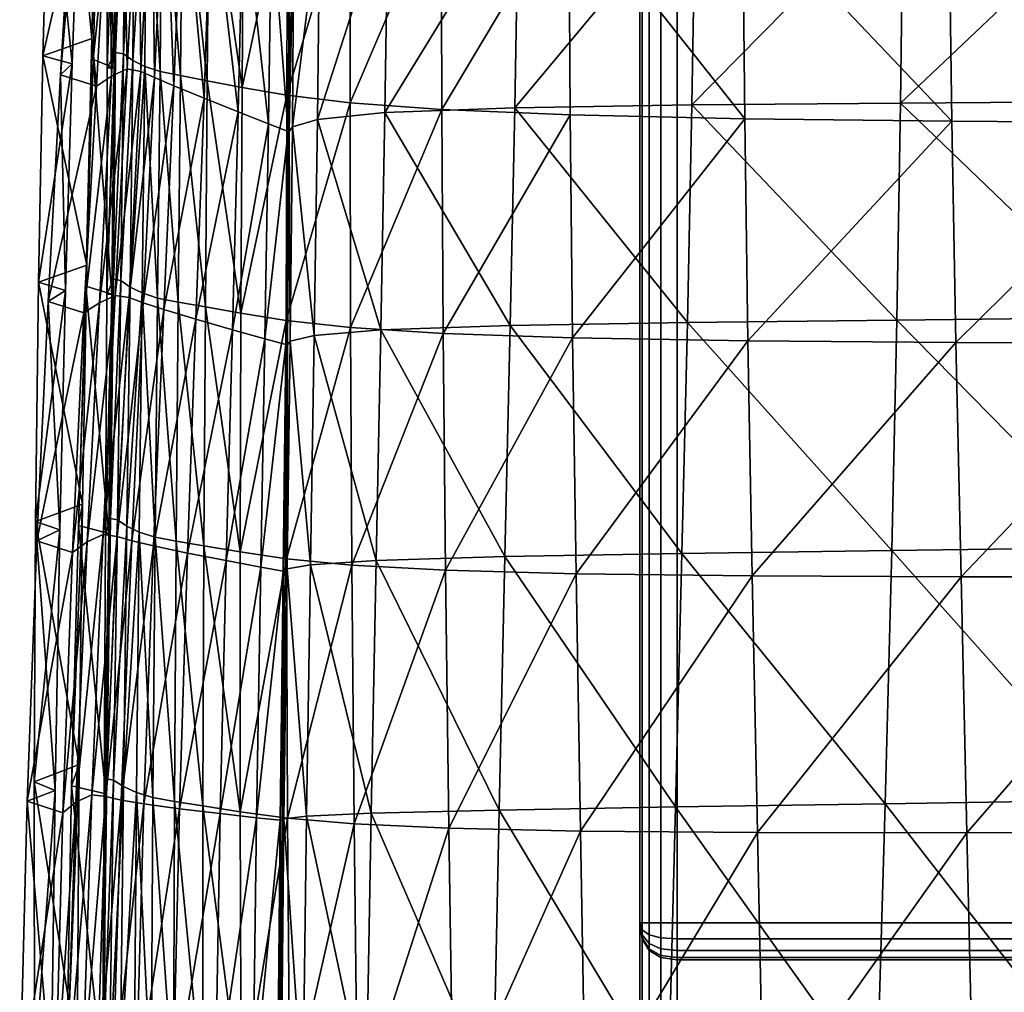
# Model space of a CAD drawing. Units: metres. Extents: x -6.83 to -3.32, y -0.08 to 1.62.
# Drawn here: x -6.83 to -6.8, y 1.57 to 1.59 of the extents above; entities that cross this region are included whole.
import ezdxf

# ---------------------------------------------------------------- set-up
doc = ezdxf.new("R2010")
doc.units = ezdxf.units.M
doc.header["$MEASUREMENT"] = 0

# ---------------------------------------------------------------- blocks, each defined once
blk = doc.blocks.new('0116670e-5799-4a64-9232-d70a4fe239cc')
at = {"color": 253, "true_color": 0xae9c87}
mesh = blk.add_polyface(dxfattribs=at)
corners = [(-1.82114, 1.602034, 0.211005), (-1.821575, 1.596475, 0.211051), (-1.8219, 1.596637, 0.218806), (-1.821625, 1.590476, 0.211073), (-1.821945, 1.590637, 0.218828), (-1.822195, 1.590816, 0.230151), (-1.822161, 1.596817, 0.230129), (-1.821477, 1.602198, 0.218733), (-1.822635, 1.590435, 0.274436), (-1.822659, 1.596437, 0.274413), (-1.822403, 1.596854, 0.247753), (-1.822412, 1.590851, 0.247776), (-1.822021, 1.602425, 0.247627), (-1.821755, 1.602383, 0.230027), (-1.824372, 1.590765, 0.471688), (-1.823052, 1.591233, 0.414201), (-1.823191, 1.585116, 0.414227), (-1.823014, 1.590664, 0.360358), (-1.823211, 1.584546, 0.360384), (-1.822447, 1.590442, 0.312867), (-1.822516, 1.584326, 0.312893), (-1.823581, 1.590546, 0.530115), (-1.824496, 1.584651, 0.471713), (-1.822019, 1.584521, 0.218854), (-1.822266, 1.584699, 0.230177), (-1.822647, 1.584318, 0.274462), (-1.822465, 1.584733, 0.247802), (-1.821084, 1.596151, 0.729194), (-1.82136, 1.590182, 0.729203), (-1.820841, 1.589955, 0.733633), (-1.820813, 1.601883, 0.719931), (-1.821435, 1.596333, 0.719946), (-1.821728, 1.590342, 0.719962), (-1.821558, 1.601777, 0.675973), (-1.822207, 1.596215, 0.675991), (-1.821793, 1.596413, 0.703132), (-1.822518, 1.590214, 0.67601), (-1.822095, 1.590413, 0.703151), (-1.82116, 1.601973, 0.703115), (-1.8242, 1.596764, 0.471667), (-1.822898, 1.597236, 0.41418), (-1.822364, 1.602802, 0.414105), (-1.822322, 1.602239, 0.360232), (-1.822853, 1.596667, 0.360336), (-1.822301, 1.602006, 0.274276), (-1.82241, 1.596444, 0.312844), (-1.822002, 1.602009, 0.312717), (-1.822584, 1.595944, 0.635762), (-1.822931, 1.58994, 0.635782), (-1.821861, 1.601514, 0.635743), (-1.822786, 1.601831, 0.585938), (-1.823537, 1.596258, 0.58596), (-1.823898, 1.590252, 0.585981), (-1.82362, 1.602323, 0.471619), (-1.82337, 1.596551, 0.530094), (-1.822796, 1.602123, 0.530063), (-1.821212, 1.590336, 0.204151), (-1.821159, 1.596335, 0.204129)]
mesh.append_faces([[corners[k] for k in face] for face in [(0, 1, 2), (1, 3, 4), (4, 2, 1), (5, 6, 2), (2, 4, 5), (7, 2, 6), (8, 9, 10), (10, 11, 8), (12, 10, 9), (13, 6, 10), (6, 5, 11), (11, 10, 6), (14, 15, 16), (15, 17, 18), (17, 19, 20), (21, 14, 22), (23, 4, 3), (24, 5, 4), (25, 8, 11), (26, 11, 5), (27, 28, 29), (30, 31, 27), (31, 32, 28), (28, 27, 31), (33, 34, 35), (34, 36, 37), (37, 35, 34), (32, 31, 35), (35, 37, 32), (38, 35, 31), (14, 39, 40), (40, 15, 14), (41, 40, 39), (42, 43, 40), (43, 17, 15), (15, 40, 43), (44, 9, 45), (9, 8, 19), (19, 45, 9), (17, 43, 45), (45, 19, 17), (46, 45, 43), (36, 34, 47), (47, 48, 36), (49, 47, 34), (50, 51, 47), (51, 52, 48), (48, 47, 51), (53, 39, 54), (39, 14, 21), (21, 54, 39), (52, 51, 54), (54, 21, 52), (55, 54, 51), (56, 3, 1), (1, 57, 56), (57, 1, 0)]], dxfattribs={"vtx2": -1, "color": 253})
mesh = blk.add_polyface(dxfattribs=at)
corners = [(-1.813625, 1.595242, 0.167159), (-1.813342, 1.600787, 0.167109), (-1.81002, 1.600618, 0.162859), (-1.81361, 1.589312, 0.167178), (-1.810178, 1.595077, 0.162936), (-1.81608, 1.589491, 0.172702), (-1.816073, 1.595442, 0.172682), (-1.818994, 1.58991, 0.185478), (-1.818955, 1.595894, 0.185458), (-1.817768, 1.595668, 0.178963), (-1.817792, 1.589699, 0.178983), (-1.817333, 1.601199, 0.178965), (-1.815685, 1.60097, 0.172677), (-1.817755, 1.588722, 0.737319), (-1.817723, 1.588718, 0.737971), (-1.817692, 1.594365, 0.738042), (-1.817715, 1.594367, 0.7374), (-1.81764, 1.588847, 0.738977), (-1.817598, 1.594524, 0.739022), (-1.817228, 1.599736, 0.739049), (-1.817327, 1.599587, 0.738101), (-1.817343, 1.599591, 0.737466), (-1.816962, 1.58904, 0.740155), (-1.816897, 1.59476, 0.740157), (-1.815141, 1.589233, 0.741322), (-1.815054, 1.594989, 0.741264), (-1.814721, 1.600082, 0.741135), (-1.816528, 1.599898, 0.740118), (-1.811632, 1.58936, 0.742296), (-1.811533, 1.595129, 0.742164), (-1.811303, 1.600297, 0.741928), (-1.820841, 1.589955, 0.733633), (-1.820596, 1.59588, 0.733638), (-1.821084, 1.596151, 0.729194), (-1.820478, 1.601679, 0.729185), (-1.818204, 1.594616, 0.737279), (-1.818282, 1.588924, 0.737207), (-1.817794, 1.599884, 0.737338), (-1.818508, 1.600354, 0.737081), (-1.818972, 1.595015, 0.737039), (-1.819104, 1.589248, 0.736987), (-1.820022, 1.601366, 0.73364), (-1.819831, 1.595469, 0.736039), (-1.820023, 1.589618, 0.736012), (-1.819308, 1.600886, 0.73606), (-1.819936, 1.59009, 0.191644), (-1.819889, 1.596083, 0.191624), (-1.820661, 1.590228, 0.197771), (-1.82061, 1.596225, 0.19775), (-1.820159, 1.60178, 0.19773), (-1.819437, 1.601633, 0.19161), (-1.821212, 1.590336, 0.204151), (-1.821159, 1.596335, 0.204129), (-1.820714, 1.601892, 0.2041)]
mesh.append_faces([[corners[k] for k in face] for face in [(0, 1, 2), (3, 0, 4), (5, 6, 0), (0, 3, 5), (1, 0, 6), (7, 8, 9), (9, 10, 7), (11, 9, 8), (12, 6, 9), (6, 5, 10), (10, 9, 6), (13, 14, 15), (15, 16, 13), (14, 17, 18), (18, 15, 14), (19, 20, 15), (15, 18, 19), (20, 21, 16), (16, 15, 20), (17, 22, 23), (23, 18, 17), (22, 24, 25), (25, 23, 22), (26, 27, 23), (23, 25, 26), (27, 19, 18), (18, 23, 27), (24, 28, 29), (29, 25, 24), (30, 26, 25), (25, 29, 30), (31, 32, 33), (34, 33, 32), (13, 16, 35), (35, 36, 13), (16, 21, 37), (37, 35, 16), (38, 39, 35), (35, 37, 38), (39, 40, 36), (36, 35, 39), (41, 32, 42), (32, 31, 43), (43, 42, 32), (40, 39, 42), (42, 43, 40), (39, 38, 44), (44, 42, 39), (7, 45, 46), (46, 8, 7), (45, 47, 48), (48, 46, 45), (46, 48, 49), (8, 46, 50), (47, 51, 52), (52, 48, 47), (48, 52, 53)]], dxfattribs={"vtx2": -1, "color": 253})
mesh = blk.add_polyface(dxfattribs=at)
corners = [(-1.81002, 1.600618, 0.162859), (-1.810178, 1.595077, 0.162936), (-1.813625, 1.595242, 0.167159), (-1.810141, 1.58917, 0.162956), (-1.81361, 1.589312, 0.167178), (-1.787435, 1.588933, 0.159645), (-1.793723, 1.588956, 0.159405), (-1.793824, 1.594799, 0.159376), (-1.787551, 1.594761, 0.159616), (-1.79984, 1.589, 0.159555), (-1.799922, 1.594862, 0.159529), (-1.799934, 1.600257, 0.159555), (-1.793875, 1.600157, 0.159428), (-1.805431, 1.589064, 0.160576), (-1.805491, 1.594948, 0.160555), (-1.805432, 1.600422, 0.160521), (-1.795164, 1.589529, 0.74419), (-1.789089, 1.589582, 0.744498), (-1.789161, 1.595287, 0.744101), (-1.795146, 1.595255, 0.743832), (-1.783547, 1.595311, 0.744191), (-1.811632, 1.58936, 0.742296), (-1.806854, 1.58944, 0.743096), (-1.806758, 1.595204, 0.742882), (-1.811533, 1.595129, 0.742164), (-1.806637, 1.600469, 0.742534), (-1.801225, 1.589487, 0.743726), (-1.801154, 1.595234, 0.743432), (-1.801088, 1.600519, 0.742979), (-1.810076, 1.583149, 0.162979), (-1.813572, 1.583269, 0.167201), (-1.787289, 1.582992, 0.159684), (-1.793592, 1.583001, 0.15944), (-1.793436, 1.576695, 0.159482), (-1.799591, 1.576701, 0.15962), (-1.799728, 1.583025, 0.159584), (-1.809984, 1.576782, 0.163007), (-1.805342, 1.583067, 0.160602), (-1.805226, 1.576722, 0.160632), (-1.795207, 1.583695, 0.744422), (-1.789042, 1.58377, 0.744757), (-1.7953, 1.577494, 0.744554), (-1.789065, 1.577587, 0.744904), (-1.783127, 1.577707, 0.74503), (-1.783214, 1.58385, 0.74488), (-1.807125, 1.577333, 0.743317), (-1.806976, 1.583566, 0.743234), (-1.811757, 1.583481, 0.742383), (-1.811901, 1.577245, 0.742437), (-1.801322, 1.58363, 0.743915), (-1.801456, 1.57741, 0.744025)]
mesh.append_faces([[corners[k] for k in face] for face in [(0, 1, 2), (1, 3, 4), (5, 6, 7), (7, 8, 5), (6, 9, 10), (10, 7, 6), (7, 10, 11), (8, 7, 12), (9, 13, 14), (14, 10, 9), (13, 3, 1), (1, 14, 13), (14, 1, 0), (10, 14, 15), (16, 17, 18), (18, 19, 16), (20, 18, 17), (21, 22, 23), (23, 24, 21), (24, 23, 25), (22, 26, 27), (27, 23, 22), (26, 16, 19), (19, 27, 26), (23, 27, 28), (3, 29, 30), (5, 31, 32), (32, 6, 5), (33, 32, 31), (34, 35, 32), (35, 9, 6), (6, 32, 35), (36, 29, 37), (29, 3, 13), (13, 37, 29), (9, 35, 37), (37, 13, 9), (38, 37, 35), (16, 39, 40), (40, 17, 16), (39, 41, 42), (42, 40, 39), (40, 42, 43), (17, 40, 44), (45, 46, 47), (47, 48, 45), (46, 22, 21), (21, 47, 46), (41, 39, 49), (49, 50, 41), (39, 16, 26), (26, 49, 39), (22, 46, 49), (49, 26, 22), (46, 45, 50), (50, 49, 46)]], dxfattribs={"vtx2": -1, "color": 253})
mesh = blk.add_polyface(dxfattribs=at)
corners = [(-1.82136, 1.590182, 0.729203), (-1.821728, 1.590342, 0.719962), (-1.822049, 1.584235, 0.719982), (-1.821664, 1.584098, 0.729216), (-1.822373, 1.577786, 0.720007), (-1.821974, 1.577671, 0.729235), (-1.821392, 1.577532, 0.733637), (-1.821113, 1.583917, 0.733633), (-1.822095, 1.590413, 0.703151), (-1.822422, 1.584297, 0.703174), (-1.822518, 1.590214, 0.67601), (-1.822847, 1.584098, 0.676033), (-1.823177, 1.57764, 0.676061), (-1.82275, 1.57784, 0.703201), (-1.823191, 1.585116, 0.414227), (-1.824496, 1.584651, 0.471713), (-1.824372, 1.590765, 0.471688), (-1.823211, 1.584546, 0.360384), (-1.823052, 1.591233, 0.414201), (-1.823417, 1.578086, 0.360414), (-1.823308, 1.578657, 0.414256), (-1.824575, 1.578194, 0.471742), (-1.822516, 1.584326, 0.312893), (-1.823014, 1.590664, 0.360358), (-1.822447, 1.590442, 0.312867), (-1.822635, 1.590435, 0.274436), (-1.822647, 1.584318, 0.274462), (-1.82268, 1.577859, 0.274493), (-1.822598, 1.577867, 0.312923), (-1.822931, 1.58994, 0.635782), (-1.823265, 1.583821, 0.635806), (-1.823898, 1.590252, 0.585981), (-1.824235, 1.584132, 0.586005), (-1.824538, 1.57767, 0.586034), (-1.823573, 1.57736, 0.635834), (-1.823581, 1.590546, 0.530115), (-1.823761, 1.584427, 0.53014), (-1.823913, 1.577965, 0.530169), (-1.821625, 1.590476, 0.211073), (-1.821697, 1.584361, 0.211098), (-1.822019, 1.584521, 0.218854), (-1.821775, 1.577905, 0.211128), (-1.822106, 1.578064, 0.218884), (-1.822359, 1.578241, 0.230208), (-1.822266, 1.584699, 0.230177), (-1.821945, 1.590637, 0.218828), (-1.822465, 1.584733, 0.247802), (-1.822546, 1.578274, 0.247833), (-1.822412, 1.590851, 0.247776), (-1.822195, 1.590816, 0.230151), (-1.821279, 1.584222, 0.204176), (-1.821347, 1.577766, 0.204206)]
mesh.append_faces([[corners[k] for k in face] for face in [(0, 1, 2), (2, 3, 0), (4, 5, 3), (3, 2, 4), (5, 6, 7), (7, 3, 5), (1, 8, 9), (9, 2, 1), (8, 10, 11), (11, 9, 8), (12, 13, 9), (9, 11, 12), (13, 4, 2), (2, 9, 13), (14, 15, 16), (17, 14, 18), (19, 20, 14), (14, 17, 19), (20, 21, 15), (15, 14, 20), (22, 17, 23), (24, 25, 26), (26, 22, 24), (27, 28, 22), (22, 26, 27), (28, 19, 17), (17, 22, 28), (10, 29, 30), (30, 11, 10), (29, 31, 32), (32, 30, 29), (33, 34, 30), (30, 32, 33), (34, 12, 11), (11, 30, 34), (31, 35, 36), (36, 32, 31), (15, 36, 35), (21, 37, 36), (36, 15, 21), (37, 33, 32), (32, 36, 37), (38, 39, 40), (39, 41, 42), (42, 40, 39), (43, 44, 40), (40, 42, 43), (45, 40, 44), (27, 26, 46), (46, 47, 27), (48, 46, 26), (49, 44, 46), (44, 43, 47), (47, 46, 44), (50, 39, 38), (51, 41, 39)]], dxfattribs={"vtx2": -1, "color": 253})
mesh = blk.add_polyface(dxfattribs=at)
corners = [(-1.820841, 1.589955, 0.733633), (-1.82136, 1.590182, 0.729203), (-1.821664, 1.584098, 0.729216), (-1.821113, 1.583917, 0.733633), (-1.817755, 1.588722, 0.737319), (-1.818282, 1.588924, 0.737207), (-1.81838, 1.583122, 0.737137), (-1.817813, 1.582968, 0.73724), (-1.819104, 1.589248, 0.736987), (-1.81926, 1.58337, 0.736938), (-1.819427, 1.577138, 0.736896), (-1.818491, 1.576963, 0.737076), (-1.820023, 1.589618, 0.736012), (-1.820242, 1.583654, 0.735988), (-1.821392, 1.577532, 0.733637), (-1.820469, 1.577341, 0.73597), (-1.813572, 1.583269, 0.167201), (-1.81361, 1.589312, 0.167178), (-1.810141, 1.58917, 0.162956), (-1.813507, 1.57688, 0.167228), (-1.810076, 1.583149, 0.162979), (-1.816033, 1.577017, 0.172753), (-1.816068, 1.583426, 0.172725), (-1.81608, 1.589491, 0.172702), (-1.819052, 1.57737, 0.185531), (-1.81903, 1.583812, 0.185502), (-1.817806, 1.583615, 0.179007), (-1.817801, 1.577188, 0.179035), (-1.818994, 1.58991, 0.185478), (-1.817792, 1.589699, 0.178983), (-1.817773, 1.582964, 0.737901), (-1.817723, 1.588718, 0.737971), (-1.817838, 1.576848, 0.737841), (-1.817781, 1.576916, 0.738894), (-1.817703, 1.583061, 0.738933), (-1.81764, 1.588847, 0.738977), (-1.815379, 1.577144, 0.741381), (-1.815251, 1.583367, 0.741358), (-1.817048, 1.583211, 0.740147), (-1.815141, 1.589233, 0.741322), (-1.816962, 1.58904, 0.740155), (-1.81715, 1.577025, 0.740138), (-1.811757, 1.583481, 0.742383), (-1.811632, 1.58936, 0.742296), (-1.811901, 1.577245, 0.742437), (-1.821625, 1.590476, 0.211073), (-1.821212, 1.590336, 0.204151), (-1.821279, 1.584222, 0.204176), (-1.820661, 1.590228, 0.197771), (-1.820723, 1.584116, 0.197796), (-1.820781, 1.577661, 0.197826), (-1.821347, 1.577766, 0.204206), (-1.821697, 1.584361, 0.211098), (-1.819936, 1.59009, 0.191644), (-1.819987, 1.583983, 0.191669), (-1.82003, 1.577533, 0.191698)]
mesh.append_faces([[corners[k] for k in face] for face in [(0, 1, 2), (2, 3, 0), (4, 5, 6), (6, 7, 4), (5, 8, 9), (9, 6, 5), (6, 9, 10), (7, 6, 11), (8, 12, 13), (13, 9, 8), (12, 0, 3), (3, 13, 12), (14, 15, 13), (13, 3, 14), (15, 10, 9), (9, 13, 15), (16, 17, 18), (19, 16, 20), (21, 22, 16), (22, 23, 17), (17, 16, 22), (24, 25, 26), (26, 27, 24), (25, 28, 29), (29, 26, 25), (23, 22, 26), (26, 29, 23), (27, 26, 22), (4, 7, 30), (30, 31, 4), (32, 30, 7), (33, 34, 30), (34, 35, 31), (31, 30, 34), (36, 37, 38), (37, 39, 40), (40, 38, 37), (35, 34, 38), (38, 40, 35), (41, 38, 34), (39, 37, 42), (42, 43, 39), (44, 42, 37), (45, 46, 47), (46, 48, 49), (49, 47, 46), (50, 51, 47), (47, 49, 50), (52, 47, 51), (48, 53, 54), (54, 49, 48), (53, 28, 25), (25, 54, 53), (24, 55, 54), (54, 25, 24), (55, 50, 49), (49, 54, 55)]], dxfattribs={"vtx2": -1, "color": 253})
mesh = blk.add_polyface(dxfattribs=at)
corners = [(-1.810076, 1.583149, 0.162979), (-1.809984, 1.576782, 0.163007), (-1.813507, 1.57688, 0.167228), (-1.813572, 1.583269, 0.167201), (-1.816033, 1.577017, 0.172753), (-1.809866, 1.569835, 0.163041), (-1.813415, 1.569913, 0.167262), (-1.813297, 1.562137, 0.167302), (-1.815879, 1.562242, 0.172827), (-1.815971, 1.570032, 0.172786), (-1.81777, 1.570187, 0.179069), (-1.817801, 1.577188, 0.179035), (-1.817709, 1.562385, 0.17911), (-1.816068, 1.583426, 0.172725), (-1.793592, 1.583001, 0.15944), (-1.793436, 1.576695, 0.159482), (-1.799591, 1.576701, 0.15962), (-1.793261, 1.569802, 0.159535), (-1.78712, 1.576701, 0.159735), (-1.793077, 1.562083, 0.159599), (-1.786933, 1.569821, 0.1598), (-1.799259, 1.56206, 0.159712), (-1.799431, 1.569792, 0.159662), (-1.809726, 1.562074, 0.163082), (-1.805085, 1.569795, 0.160668), (-1.805226, 1.576722, 0.160632), (-1.804928, 1.562049, 0.160711), (-1.805342, 1.583067, 0.160602), (-1.799728, 1.583025, 0.159584), (-1.7953, 1.577494, 0.744554), (-1.795469, 1.570667, 0.744615), (-1.789203, 1.570771, 0.744963), (-1.789065, 1.577587, 0.744904), (-1.795729, 1.562957, 0.744633), (-1.789492, 1.563059, 0.74496), (-1.815645, 1.562646, 0.741424), (-1.815515, 1.57032, 0.7414), (-1.817259, 1.570234, 0.740134), (-1.817359, 1.562591, 0.740143), (-1.815379, 1.577144, 0.741381), (-1.81715, 1.577025, 0.740138), (-1.817781, 1.576916, 0.738894), (-1.817866, 1.570163, 0.738868), (-1.817048, 1.583211, 0.740147), (-1.817703, 1.583061, 0.738933), (-1.815251, 1.583367, 0.741358), (-1.811901, 1.577245, 0.742437), (-1.812062, 1.570404, 0.742473), (-1.812224, 1.562712, 0.742505), (-1.807496, 1.562787, 0.743399), (-1.807301, 1.57049, 0.743365), (-1.807125, 1.577333, 0.743317), (-1.801636, 1.570573, 0.744082), (-1.801865, 1.562865, 0.744109), (-1.801456, 1.57741, 0.744025)]
mesh.append_faces([[corners[k] for k in face] for face in [(0, 1, 2), (3, 2, 4), (1, 5, 6), (6, 2, 1), (7, 6, 5), (8, 9, 6), (9, 4, 2), (2, 6, 9), (4, 9, 10), (10, 11, 4), (9, 8, 12), (12, 10, 9), (13, 4, 11), (14, 15, 16), (17, 15, 18), (19, 17, 20), (21, 22, 17), (22, 16, 15), (15, 17, 22), (23, 5, 24), (5, 1, 25), (25, 24, 5), (16, 22, 24), (24, 25, 16), (26, 24, 22), (27, 25, 1), (28, 16, 25), (29, 30, 31), (31, 32, 29), (30, 33, 34), (34, 31, 30), (35, 36, 37), (37, 38, 35), (36, 39, 40), (40, 37, 36), (41, 42, 37), (37, 40, 41), (38, 37, 42), (43, 40, 39), (44, 41, 40), (45, 39, 46), (39, 36, 47), (47, 46, 39), (36, 35, 48), (48, 47, 36), (49, 50, 47), (47, 48, 49), (50, 51, 46), (46, 47, 50), (33, 30, 52), (52, 53, 33), (30, 29, 54), (54, 52, 30), (51, 50, 52), (52, 54, 51), (50, 49, 53), (53, 52, 50)]], dxfattribs={"vtx2": -1, "color": 253})
mesh = blk.add_polyface(dxfattribs=at)
corners = [(-1.822373, 1.577786, 0.720007), (-1.82275, 1.57784, 0.703201), (-1.823056, 1.570813, 0.703234), (-1.822674, 1.570767, 0.720038), (-1.823177, 1.57764, 0.676061), (-1.823483, 1.570613, 0.676094), (-1.821392, 1.577532, 0.733637), (-1.821974, 1.577671, 0.729235), (-1.822262, 1.570671, 0.729259), (-1.821653, 1.570569, 0.73365), (-1.823417, 1.578086, 0.360414), (-1.822598, 1.577867, 0.312923), (-1.822674, 1.57084, 0.312959), (-1.823604, 1.571057, 0.360449), (-1.82268, 1.577859, 0.274493), (-1.822723, 1.570831, 0.274529), (-1.824575, 1.578194, 0.471742), (-1.823308, 1.578657, 0.414256), (-1.823397, 1.571629, 0.414291), (-1.824609, 1.571169, 0.471777), (-1.819427, 1.577138, 0.736896), (-1.820469, 1.577341, 0.73597), (-1.820684, 1.57044, 0.735964), (-1.81959, 1.570309, 0.736868), (-1.817886, 1.576853, 0.73717), (-1.818491, 1.576963, 0.737076), (-1.818605, 1.570197, 0.73703), (-1.817966, 1.570127, 0.737118), (-1.81838, 1.583122, 0.737137), (-1.817813, 1.582968, 0.73724), (-1.824538, 1.57767, 0.586034), (-1.823913, 1.577965, 0.530169), (-1.824041, 1.570935, 0.530204), (-1.824798, 1.570639, 0.586069), (-1.823573, 1.57736, 0.635834), (-1.823838, 1.57033, 0.635868), (-1.819052, 1.570358, 0.185565), (-1.819052, 1.57737, 0.185531), (-1.817801, 1.577188, 0.179035), (-1.81777, 1.570187, 0.179069), (-1.821775, 1.577905, 0.211128), (-1.82185, 1.570879, 0.211164), (-1.822198, 1.571038, 0.21892), (-1.822106, 1.578064, 0.218884), (-1.822466, 1.571214, 0.230244), (-1.822359, 1.578241, 0.230208), (-1.822546, 1.578274, 0.247833), (-1.822645, 1.571246, 0.247868), (-1.817838, 1.576848, 0.737841), (-1.817773, 1.582964, 0.737901), (-1.817781, 1.576916, 0.738894), (-1.817911, 1.570121, 0.737796), (-1.817866, 1.570163, 0.738868), (-1.820781, 1.577661, 0.197826), (-1.82003, 1.577533, 0.191698), (-1.820055, 1.570513, 0.191732), (-1.820825, 1.570637, 0.197861), (-1.821347, 1.577766, 0.204206), (-1.821406, 1.57074, 0.204241)]
mesh.append_faces([[corners[k] for k in face] for face in [(0, 1, 2), (2, 3, 0), (1, 4, 5), (5, 2, 1), (6, 7, 8), (8, 9, 6), (7, 0, 3), (3, 8, 7), (10, 11, 12), (12, 13, 10), (11, 14, 15), (15, 12, 11), (16, 17, 18), (18, 19, 16), (17, 10, 13), (13, 18, 17), (20, 21, 22), (22, 23, 20), (21, 6, 9), (9, 22, 21), (24, 25, 26), (26, 27, 24), (25, 20, 23), (23, 26, 25), (20, 25, 28), (25, 24, 29), (30, 31, 32), (32, 33, 30), (31, 16, 19), (19, 32, 31), (4, 34, 35), (35, 5, 4), (34, 30, 33), (33, 35, 34), (36, 37, 38), (38, 39, 36), (40, 41, 42), (42, 43, 40), (44, 45, 43), (43, 42, 44), (15, 14, 46), (46, 47, 15), (45, 44, 47), (47, 46, 45), (29, 24, 48), (49, 48, 50), (51, 48, 24), (52, 50, 48), (48, 51, 52), (53, 54, 55), (55, 56, 53), (54, 37, 36), (36, 55, 54), (40, 57, 58), (58, 41, 40), (57, 53, 56), (56, 58, 57)]], dxfattribs={"vtx2": -1, "color": 253})
mesh = blk.add_polyface(dxfattribs=at)
corners = [(-1.82374, 1.56279, 0.676134), (-1.823312, 1.562991, 0.703273), (-1.823056, 1.570813, 0.703234), (-1.823483, 1.570613, 0.676094), (-1.822921, 1.56295, 0.720075), (-1.822674, 1.570767, 0.720038), (-1.822497, 1.562869, 0.729292), (-1.822262, 1.570671, 0.729259), (-1.821866, 1.562796, 0.733674), (-1.821653, 1.570569, 0.73365), (-1.822767, 1.563008, 0.274571), (-1.822728, 1.563017, 0.313), (-1.822674, 1.57084, 0.312959), (-1.822723, 1.570831, 0.274529), (-1.823737, 1.563233, 0.36049), (-1.823604, 1.571057, 0.360449), (-1.823452, 1.563805, 0.414331), (-1.823397, 1.571629, 0.414291), (-1.824603, 1.563347, 0.471817), (-1.824609, 1.571169, 0.471777), (-1.820862, 1.562715, 0.735972), (-1.820684, 1.57044, 0.735964), (-1.819726, 1.562638, 0.73686), (-1.81959, 1.570309, 0.736868), (-1.818704, 1.562576, 0.737009), (-1.818605, 1.570197, 0.73703), (-1.818039, 1.562536, 0.737091), (-1.817966, 1.570127, 0.737118), (-1.824154, 1.56311, 0.530244), (-1.824041, 1.570935, 0.530204), (-1.825, 1.562813, 0.586109), (-1.824798, 1.570639, 0.586069), (-1.82404, 1.562504, 0.635908), (-1.823838, 1.57033, 0.635868), (-1.823475, 1.554959, 0.414378), (-1.819023, 1.562547, 0.185606), (-1.819052, 1.570358, 0.185565), (-1.81777, 1.570187, 0.179069), (-1.817709, 1.562385, 0.17911), (-1.82185, 1.570879, 0.211164), (-1.821913, 1.563058, 0.211206), (-1.822284, 1.563216, 0.218962), (-1.822198, 1.571038, 0.21892), (-1.822576, 1.563392, 0.230285), (-1.822466, 1.571214, 0.230244), (-1.822645, 1.571246, 0.247868), (-1.822754, 1.563423, 0.24791), (-1.817886, 1.576853, 0.73717), (-1.817911, 1.570121, 0.737796), (-1.817979, 1.56253, 0.737775), (-1.817945, 1.562551, 0.73886), (-1.817866, 1.570163, 0.738868), (-1.817359, 1.562591, 0.740143), (-1.820053, 1.562696, 0.191774), (-1.820055, 1.570513, 0.191732), (-1.820845, 1.562817, 0.197902), (-1.820825, 1.570637, 0.197861), (-1.821447, 1.562919, 0.204283), (-1.821406, 1.57074, 0.204241)]
mesh.append_faces([[corners[k] for k in face] for face in [(0, 1, 2), (2, 3, 0), (1, 4, 5), (5, 2, 1), (4, 6, 7), (7, 5, 4), (6, 8, 9), (9, 7, 6), (10, 11, 12), (12, 13, 10), (11, 14, 15), (15, 12, 11), (14, 16, 17), (17, 15, 14), (16, 18, 19), (19, 17, 16), (8, 20, 21), (21, 9, 8), (20, 22, 23), (23, 21, 20), (22, 24, 25), (25, 23, 22), (24, 26, 27), (27, 25, 24), (18, 28, 29), (29, 19, 18), (28, 30, 31), (31, 29, 28), (30, 32, 33), (33, 31, 30), (32, 0, 3), (3, 33, 32), (18, 16, 34), (35, 36, 37), (37, 38, 35), (39, 40, 41), (41, 42, 39), (43, 44, 42), (42, 41, 43), (10, 13, 45), (45, 46, 10), (44, 43, 46), (46, 45, 44), (47, 27, 48), (27, 26, 49), (49, 48, 27), (50, 51, 48), (48, 49, 50), (51, 50, 52), (35, 53, 54), (54, 36, 35), (53, 55, 56), (56, 54, 53), (55, 57, 58), (58, 56, 55), (57, 40, 39), (39, 58, 57)]], dxfattribs={"vtx2": -1, "color": 253})
mesh = blk.add_polyface(dxfattribs=at)
corners = [(-1.817709, 1.562385, 0.17911), (-1.815879, 1.562242, 0.172827), (-1.815762, 1.553416, 0.172876), (-1.817618, 1.553552, 0.179158), (-1.815615, 1.540474, 0.172949), (-1.817488, 1.540606, 0.17923), (-1.813297, 1.562137, 0.167302), (-1.81316, 1.55332, 0.167351), (-1.809726, 1.562074, 0.163082), (-1.809576, 1.553265, 0.163132), (-1.809418, 1.540332, 0.163208), (-1.813005, 1.540382, 0.167426), (-1.804928, 1.562049, 0.160711), (-1.804767, 1.553249, 0.160764), (-1.799259, 1.56206, 0.159712), (-1.79909, 1.55327, 0.159773), (-1.79893, 1.540347, 0.159865), (-1.804609, 1.540322, 0.160845), (-1.793077, 1.562083, 0.159599), (-1.792901, 1.553301, 0.159676), (-1.786559, 1.553335, 0.159982), (-1.792738, 1.540381, 0.159792), (-1.795729, 1.562957, 0.744633), (-1.796085, 1.554105, 0.744632), (-1.789955, 1.554188, 0.744918), (-1.789492, 1.563059, 0.74496), (-1.796392, 1.541069, 0.744648), (-1.790415, 1.541124, 0.744887), (-1.815645, 1.562646, 0.741424), (-1.817359, 1.562591, 0.740143), (-1.817424, 1.553849, 0.740171), (-1.815741, 1.553879, 0.74146), (-1.817989, 1.55383, 0.738879), (-1.817927, 1.540939, 0.738933), (-1.817378, 1.540943, 0.740231), (-1.815725, 1.540952, 0.741524), (-1.801865, 1.562865, 0.744109), (-1.802131, 1.554033, 0.744133), (-1.807496, 1.562787, 0.743399), (-1.807692, 1.553974, 0.743437), (-1.807789, 1.540997, 0.743498), (-1.802319, 1.541027, 0.744178), (-1.812224, 1.562712, 0.742505), (-1.812363, 1.553921, 0.742546), (-1.812393, 1.54097, 0.742612), (-1.809866, 1.569835, 0.163041), (-1.813415, 1.569913, 0.167262), (-1.793261, 1.569802, 0.159535), (-1.805085, 1.569795, 0.160668), (-1.799431, 1.569792, 0.159662)]
mesh.append_faces([[corners[k] for k in face] for face in [(0, 1, 2), (2, 3, 0), (4, 5, 3), (3, 2, 4), (1, 6, 7), (7, 2, 1), (6, 8, 9), (9, 7, 6), (10, 11, 7), (7, 9, 10), (11, 4, 2), (2, 7, 11), (8, 12, 13), (13, 9, 8), (12, 14, 15), (15, 13, 12), (16, 17, 13), (13, 15, 16), (17, 10, 9), (9, 13, 17), (14, 18, 19), (19, 15, 14), (20, 19, 18), (21, 16, 15), (15, 19, 21), (22, 23, 24), (24, 25, 22), (23, 26, 27), (27, 24, 23), (28, 29, 30), (30, 31, 28), (32, 30, 29), (33, 34, 30), (34, 35, 31), (31, 30, 34), (22, 36, 37), (37, 23, 22), (36, 38, 39), (39, 37, 36), (40, 41, 37), (37, 39, 40), (41, 26, 23), (23, 37, 41), (38, 42, 43), (43, 39, 38), (42, 28, 31), (31, 43, 42), (35, 44, 43), (43, 31, 35), (44, 40, 39), (39, 43, 44), (45, 8, 6), (46, 6, 1), (47, 18, 14), (48, 12, 8), (49, 14, 12)]], dxfattribs={"vtx2": -1, "color": 253})
blk = doc.blocks.new('c63a1d70-f144-4c32-94b7-93312c3c98d3')
at = {"color": 253, "true_color": 0xae9c87, "invisible_edges": 12}
for points in [[(-6.808257, 1.567359, 0.001023), (-6.808257, 1.567359, 0.143089), (-6.808257, 1.605359, 0.143089)], [(-6.808257, 1.605359, 0.143089), (-6.808257, 1.605359, 0.001023), (-6.808257, 1.567359, 0.001023)], [(-6.808257, 1.567359, 0.001023), (-6.808257, 1.605359, 0.001023), (-6.808194, 1.605359, 0.000585)], [(-6.808194, 1.605359, 0.000585), (-6.808194, 1.567359, 0.000585), (-6.808257, 1.567359, 0.001023)], [(-6.808194, 1.567359, 0.000585), (-6.808194, 1.605359, 0.000585), (-6.808007, 1.605359, 0.000273)], [(-6.808007, 1.605359, 0.000273), (-6.808007, 1.567359, 0.000273), (-6.808194, 1.567359, 0.000585)], [(-6.807694, 1.605359, 0.000085), (-6.807694, 1.567359, 0.000085), (-6.808007, 1.567359, 0.000273)], [(-6.808007, 1.567359, 0.000273), (-6.808007, 1.605359, 0.000273), (-6.807694, 1.605359, 0.000085)], [(-6.807694, 1.567359, 0.000085), (-6.807694, 1.605359, 0.000085), (-6.807257, 1.605359, 0.000023)], [(-6.807257, 1.605359, 0.000023), (-6.807257, 1.567359, 0.000023), (-6.807694, 1.567359, 0.000085)], [(-6.807257, 1.605359, 0.000023), (-6.769257, 1.605359, 0.000023), (-6.769257, 1.567359, 0.000023)], [(-6.769257, 1.567359, 0.000023), (-6.807257, 1.567359, 0.000023), (-6.807257, 1.605359, 0.000023)], [(-6.808194, 1.566922, 0.001023), (-6.808194, 1.566922, 0.143089), (-6.808257, 1.567359, 0.143089)], [(-6.808257, 1.567359, 0.143089), (-6.808257, 1.567359, 0.001023), (-6.808194, 1.566922, 0.001023)], [(-6.808007, 1.567359, 0.000273), (-6.808007, 1.567031, 0.00032), (-6.808194, 1.567168, 0.000612)], [(-6.808194, 1.567168, 0.000612), (-6.808194, 1.567359, 0.000585), (-6.808007, 1.567359, 0.000273)], [(-6.807694, 1.567359, 0.000085), (-6.807694, 1.566949, 0.000144), (-6.808007, 1.567031, 0.00032)], [(-6.808007, 1.567031, 0.00032), (-6.808007, 1.567359, 0.000273), (-6.807694, 1.567359, 0.000085)], [(-6.807694, 1.566949, 0.000144), (-6.807694, 1.567359, 0.000085), (-6.807257, 1.567359, 0.000023)], [(-6.807257, 1.567359, 0.000023), (-6.807257, 1.566922, 0.000085), (-6.807694, 1.566949, 0.000144)], [(-6.807257, 1.567359, 0.000023), (-6.769257, 1.567359, 0.000023), (-6.769257, 1.566922, 0.000085)], [(-6.769257, 1.566922, 0.000085), (-6.807257, 1.566922, 0.000085), (-6.807257, 1.567359, 0.000023)], [(-6.808194, 1.567031, 0.000695), (-6.808194, 1.567168, 0.000612), (-6.808007, 1.567031, 0.00032)], [(-6.808194, 1.566949, 0.000831), (-6.808194, 1.567031, 0.000695), (-6.808007, 1.566797, 0.00046)], [(-6.808007, 1.567031, 0.00032), (-6.808007, 1.566797, 0.00046), (-6.808194, 1.567031, 0.000695)], [(-6.808007, 1.566797, 0.00046), (-6.808007, 1.566656, 0.000695), (-6.808194, 1.566949, 0.000831)], [(-6.808194, 1.566922, 0.001023), (-6.808194, 1.566949, 0.000831), (-6.808007, 1.566656, 0.000695)], [(-6.808007, 1.566797, 0.00046), (-6.808007, 1.567031, 0.00032), (-6.807694, 1.566949, 0.000144)], [(-6.807694, 1.566949, 0.000144), (-6.807694, 1.566656, 0.00032), (-6.808007, 1.566797, 0.00046)], [(-6.807694, 1.566656, 0.00032), (-6.807694, 1.566949, 0.000144), (-6.807257, 1.566922, 0.000085)], [(-6.808007, 1.566656, 0.000695), (-6.808007, 1.566609, 0.001023), (-6.808194, 1.566922, 0.001023)], [(-6.808194, 1.566922, 0.143089), (-6.808194, 1.566922, 0.001023), (-6.808007, 1.566609, 0.001023)], [(-6.808007, 1.566609, 0.001023), (-6.808007, 1.566609, 0.143089), (-6.808194, 1.566922, 0.143089)], [(-6.808007, 1.566656, 0.000695), (-6.808007, 1.566797, 0.00046), (-6.807694, 1.566656, 0.00032)], [(-6.807257, 1.566922, 0.000085), (-6.807257, 1.566609, 0.000273), (-6.807694, 1.566656, 0.00032)], [(-6.769257, 1.566609, 0.000273), (-6.807257, 1.566609, 0.000273), (-6.807257, 1.566922, 0.000085)], [(-6.807257, 1.566922, 0.000085), (-6.769257, 1.566922, 0.000085), (-6.769257, 1.566609, 0.000273)], [(-6.807694, 1.566656, 0.00032), (-6.807694, 1.56648, 0.000612), (-6.808007, 1.566656, 0.000695)], [(-6.808007, 1.566609, 0.001023), (-6.808007, 1.566656, 0.000695), (-6.807694, 1.56648, 0.000612)], [(-6.807694, 1.56648, 0.000612), (-6.807694, 1.566422, 0.001023), (-6.808007, 1.566609, 0.001023)], [(-6.808007, 1.566609, 0.143089), (-6.808007, 1.566609, 0.001023), (-6.807694, 1.566422, 0.001023)], [(-6.807694, 1.566422, 0.001023), (-6.807694, 1.566422, 0.143089), (-6.808007, 1.566609, 0.143089)], [(-6.807694, 1.56648, 0.000612), (-6.807694, 1.566656, 0.00032), (-6.807257, 1.566609, 0.000273)], [(-6.807257, 1.566609, 0.000273), (-6.807257, 1.566422, 0.000585), (-6.807694, 1.56648, 0.000612)], [(-6.807694, 1.566422, 0.001023), (-6.807694, 1.56648, 0.000612), (-6.807257, 1.566422, 0.000585)], [(-6.807694, 1.566422, 0.143089), (-6.807694, 1.566422, 0.001023), (-6.807257, 1.566359, 0.001023)], [(-6.807257, 1.566359, 0.001023), (-6.807257, 1.566359, 0.143089), (-6.807694, 1.566422, 0.143089)], [(-6.807257, 1.566422, 0.000585), (-6.807257, 1.566359, 0.001023), (-6.807694, 1.566422, 0.001023)], [(-6.769257, 1.566422, 0.000585), (-6.807257, 1.566422, 0.000585), (-6.807257, 1.566609, 0.000273)], [(-6.807257, 1.566609, 0.000273), (-6.769257, 1.566609, 0.000273), (-6.769257, 1.566422, 0.000585)], [(-6.769257, 1.566359, 0.001023), (-6.807257, 1.566359, 0.001023), (-6.807257, 1.566422, 0.000585)], [(-6.807257, 1.566422, 0.000585), (-6.769257, 1.566422, 0.000585), (-6.769257, 1.566359, 0.001023)], [(-6.807257, 1.566359, 0.143089), (-6.807257, 1.566359, 0.001023), (-6.769257, 1.566359, 0.001023)], [(-6.769257, 1.566359, 0.001023), (-6.769257, 1.566359, 0.143089), (-6.807257, 1.566359, 0.143089)]]:
    blk.add_3dface(points, dxfattribs=at)
at = {"color": 253, "true_color": 0xae9c87}
for points in [[(-6.808257, 1.567359, 0.001023), (-6.808194, 1.567031, 0.000695), (-6.808194, 1.566949, 0.000831)], [(-6.808257, 1.567359, 0.001023), (-6.808194, 1.567168, 0.000612), (-6.808194, 1.567031, 0.000695)], [(-6.808257, 1.567359, 0.001023), (-6.808194, 1.567359, 0.000585), (-6.808194, 1.567168, 0.000612)], [(-6.808257, 1.567359, 0.001023), (-6.808194, 1.566949, 0.000831), (-6.808194, 1.566922, 0.001023)]]:
    blk.add_3dface(points, dxfattribs=at)
blk = doc.blocks.new('70decc0b-1518-4eb9-89f8-22610f5da785')
blk.add_blockref('c63a1d70-f144-4c32-94b7-93312c3c98d3', (0, 0))
blk = doc.blocks.new('fe0fec5d-0d42-4e5d-ac46-1ebd55b8e478')
at = {"color": 253, "true_color": 0xae9c87, "invisible_edges": 12}
for points in [[(-6.808257, 1.156359, 0.151031), (-6.808257, 1.605359, 0.151031), (-6.808257, 1.605359, 0.145089)], [(-6.808257, 1.605359, 0.145089), (-6.808257, 1.156359, 0.145089), (-6.808257, 1.156359, 0.151031)], [(-6.808194, 1.567359, 0.143526), (-6.808194, 1.605359, 0.143526), (-6.808257, 1.605359, 0.143089)], [(-6.808257, 1.605359, 0.143089), (-6.808257, 1.567359, 0.143089), (-6.808194, 1.567359, 0.143526)], [(-6.808257, 1.156359, 0.145089), (-6.808257, 1.605359, 0.145089), (-6.808194, 1.605359, 0.144651)], [(-6.808194, 1.605359, 0.144651), (-6.808194, 1.156359, 0.144652), (-6.808257, 1.156359, 0.145089)], [(-6.808257, 1.605359, 0.151031), (-6.808257, 1.156359, 0.151031), (-6.808194, 1.156359, 0.151469)], [(-6.808194, 1.156359, 0.151469), (-6.808194, 1.605359, 0.151468), (-6.808257, 1.605359, 0.151031)], [(-6.808194, 1.605359, 0.143526), (-6.808194, 1.567359, 0.143526), (-6.808007, 1.567359, 0.143839)], [(-6.808007, 1.567359, 0.143839), (-6.808007, 1.605359, 0.143839), (-6.808194, 1.605359, 0.143526)], [(-6.808194, 1.156359, 0.144652), (-6.808194, 1.605359, 0.144651), (-6.808007, 1.605359, 0.144339)], [(-6.808007, 1.605359, 0.144339), (-6.808007, 1.156359, 0.144339), (-6.808194, 1.156359, 0.144652)], [(-6.808194, 1.605359, 0.151468), (-6.808194, 1.156359, 0.151469), (-6.808007, 1.156359, 0.151781)], [(-6.808007, 1.156359, 0.151781), (-6.808007, 1.605359, 0.151781), (-6.808194, 1.605359, 0.151468)], [(-6.808007, 1.605359, 0.143839), (-6.808007, 1.567359, 0.143839), (-6.807694, 1.567359, 0.144026)], [(-6.807694, 1.567359, 0.144026), (-6.807694, 1.605359, 0.144026), (-6.808007, 1.605359, 0.143839)], [(-6.807694, 1.605359, 0.144151), (-6.807694, 1.156359, 0.144152), (-6.808007, 1.156359, 0.144339)], [(-6.808007, 1.156359, 0.144339), (-6.808007, 1.605359, 0.144339), (-6.807694, 1.605359, 0.144151)], [(-6.808007, 1.605359, 0.151781), (-6.808007, 1.156359, 0.151781), (-6.807694, 1.156359, 0.151969)], [(-6.807694, 1.156359, 0.151969), (-6.807694, 1.605359, 0.151968), (-6.808007, 1.605359, 0.151781)], [(-6.807257, 1.567359, 0.144089), (-6.807257, 1.605359, 0.144089), (-6.807694, 1.605359, 0.144026)], [(-6.807694, 1.605359, 0.144026), (-6.807694, 1.567359, 0.144026), (-6.807257, 1.567359, 0.144089)], [(-6.807694, 1.156359, 0.144152), (-6.807694, 1.605359, 0.144151), (-6.807257, 1.605359, 0.144089)], [(-6.807257, 1.605359, 0.144089), (-6.807257, 1.156359, 0.144089), (-6.807694, 1.156359, 0.144152)], [(-6.807694, 1.605359, 0.151968), (-6.807694, 1.156359, 0.151969), (-6.807257, 1.156359, 0.152031)], [(-6.807257, 1.156359, 0.152031), (-6.807257, 1.605359, 0.152031), (-6.807694, 1.605359, 0.151968)], [(-6.807257, 1.156359, 0.144089), (-6.807257, 1.605359, 0.144089), (-6.203257, 1.605359, 0.144089)], [(-6.808194, 1.567359, 0.143526), (-6.808194, 1.567168, 0.143499), (-6.808007, 1.567031, 0.143792)], [(-6.808007, 1.567031, 0.143792), (-6.808007, 1.567359, 0.143839), (-6.808194, 1.567359, 0.143526)], [(-6.807694, 1.566949, 0.143968), (-6.807694, 1.567359, 0.144026), (-6.808007, 1.567359, 0.143839)], [(-6.808007, 1.567359, 0.143839), (-6.808007, 1.567031, 0.143792), (-6.807694, 1.566949, 0.143968)], [(-6.807694, 1.567359, 0.144026), (-6.807694, 1.566949, 0.143968), (-6.807257, 1.566922, 0.144026)], [(-6.807257, 1.566922, 0.144026), (-6.807257, 1.567359, 0.144089), (-6.807694, 1.567359, 0.144026)], [(-6.808194, 1.567168, 0.143499), (-6.808194, 1.567031, 0.143417), (-6.808007, 1.566797, 0.143651)], [(-6.808007, 1.566797, 0.143651), (-6.808007, 1.567031, 0.143792), (-6.808194, 1.567168, 0.143499)], [(-6.808194, 1.567031, 0.143417), (-6.808194, 1.566949, 0.14328), (-6.808007, 1.566656, 0.143417)], [(-6.808007, 1.566656, 0.143417), (-6.808007, 1.566797, 0.143651), (-6.808194, 1.567031, 0.143417)], [(-6.808007, 1.566609, 0.143089), (-6.808007, 1.566656, 0.143417), (-6.808194, 1.566949, 0.14328)], [(-6.808194, 1.566949, 0.14328), (-6.808194, 1.566922, 0.143089), (-6.808007, 1.566609, 0.143089)], [(-6.807694, 1.566656, 0.143792), (-6.807694, 1.566949, 0.143968), (-6.808007, 1.567031, 0.143792)], [(-6.808007, 1.567031, 0.143792), (-6.808007, 1.566797, 0.143651), (-6.807694, 1.566656, 0.143792)], [(-6.807694, 1.566949, 0.143968), (-6.807694, 1.566656, 0.143792), (-6.807257, 1.566609, 0.143839)], [(-6.807257, 1.566609, 0.143839), (-6.807257, 1.566922, 0.144026), (-6.807694, 1.566949, 0.143968)], [(-6.808007, 1.566797, 0.143651), (-6.808007, 1.566656, 0.143417), (-6.807694, 1.56648, 0.143499)], [(-6.807694, 1.56648, 0.143499), (-6.807694, 1.566656, 0.143792), (-6.808007, 1.566797, 0.143651)], [(-6.807694, 1.566422, 0.143089), (-6.807694, 1.56648, 0.143499), (-6.808007, 1.566656, 0.143417)], [(-6.808007, 1.566656, 0.143417), (-6.808007, 1.566609, 0.143089), (-6.807694, 1.566422, 0.143089)], [(-6.807257, 1.566422, 0.143526), (-6.807257, 1.566609, 0.143839), (-6.807694, 1.566656, 0.143792)], [(-6.807694, 1.566656, 0.143792), (-6.807694, 1.56648, 0.143499), (-6.807257, 1.566422, 0.143526)], [(-6.807257, 1.566359, 0.143089), (-6.807257, 1.566422, 0.143526), (-6.807694, 1.56648, 0.143499)], [(-6.807694, 1.56648, 0.143499), (-6.807694, 1.566422, 0.143089), (-6.807257, 1.566359, 0.143089)]]:
    blk.add_3dface(points, dxfattribs=at)
at = {"color": 253, "true_color": 0xae9c87}
for points in [[(-6.808257, 1.567359, 0.143089), (-6.808194, 1.567031, 0.143417), (-6.808194, 1.567168, 0.143499)], [(-6.808257, 1.567359, 0.143089), (-6.808194, 1.567168, 0.143499), (-6.808194, 1.567359, 0.143526)], [(-6.808257, 1.567359, 0.143089), (-6.808194, 1.566922, 0.143089), (-6.808194, 1.566949, 0.14328)], [(-6.808257, 1.567359, 0.143089), (-6.808194, 1.566949, 0.14328), (-6.808194, 1.567031, 0.143417)]]:
    blk.add_3dface(points, dxfattribs=at)
for name, p in [('0116670e-5799-4a64-9232-d70a4fe239cc', (-5, 0)), ('70decc0b-1518-4eb9-89f8-22610f5da785', (0, 0))]:
    blk.add_blockref(name, p)
blk = doc.blocks.new('9ab970f9-98f7-48b8-b342-e45ef3a30840')
blk.add_blockref('fe0fec5d-0d42-4e5d-ac46-1ebd55b8e478', (0, 0))

msp = doc.modelspace()

# ---------------------------------------------------------------- block references
msp.add_blockref('9ab970f9-98f7-48b8-b342-e45ef3a30840', (0, 0))

doc.saveas('drawing.dxf')
